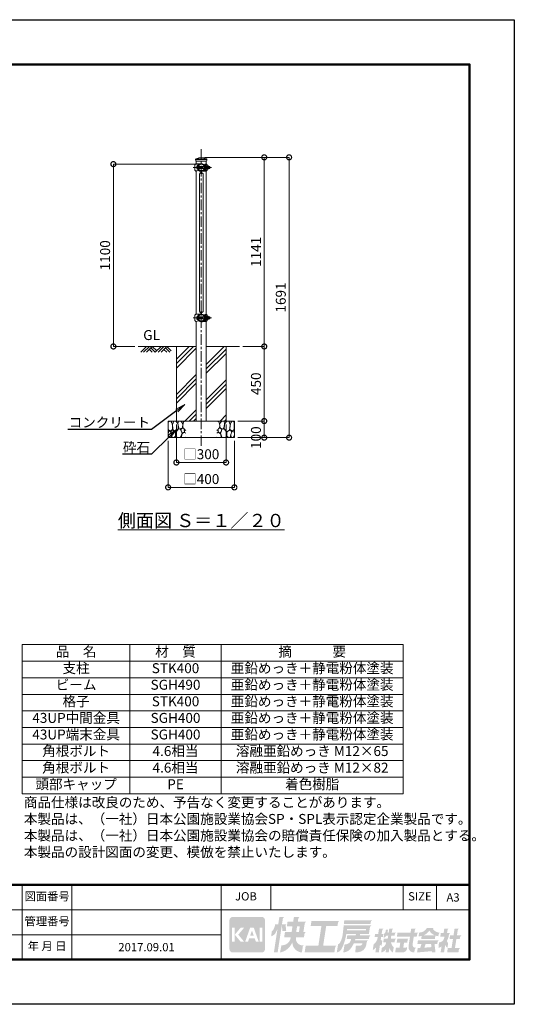
# Model space of a CAD drawing. Extents: x -29 to 8371, y -13 to 5927.
# Drawn here: x 5385 to 8371, y -13 to 5927 of the extents above; entities that cross this region are included whole.
import ezdxf
from ezdxf import colors
from ezdxf.entities.mleader import LeaderData, LeaderLine
from ezdxf.enums import TextEntityAlignment as Align
from ezdxf.math import Vec2, Vec3

# ---------------------------------------------------------------- set-up
doc = ezdxf.new("R2010")
doc.units = 0
doc.header["$MEASUREMENT"] = 0
doc.header["$PDMODE"] = 1
doc.linetypes.add('CENTER', pattern=[50.8, 31.75, -6.35, 6.35, -6.35])
doc.layers.get('0').update_dxf_attribs({"linetype": 'CONTINUOUS'})
doc.layers.get('DefPoints').update_dxf_attribs({"linetype": 'CONTINUOUS'})
for name, color, linetype, lineweight in [('FRAM3', 1, 'CONTINUOUS', 50), ('ハッチング', 8, 'CONTINUOUS', 5), ('基準線', 6, 'CENTER', 18), ('外形線', 7, 'CONTINUOUS', 18), ('寸法線', 3, 'CONTINUOUS', 18), ('文字', 4, 'CONTINUOUS', 18), ('文字引出', 4, 'CONTINUOUS', 18), ('細線', 8, 'CONTINUOUS', 5)]:
    doc.layers.add(name, color=color, linetype=linetype, lineweight=lineweight)
doc.styles.get("Standard").update_dxf_attribs({"font": 'TXT.SHX', "bigfont": 'bigfont.shx'})
doc.dimstyles.new('20ベース', dxfattribs={"dimscale": 20, "dimtxt": 3, "dimasz": 3, "dimexe": 0, "dimexo": 1, "dimgap": 1, "dimtad": 3, "dimdec": 1, "dimdsep": 46, "dimtxsty": 'Standard', "dimblk": 'DOTSMALL', "dimcen": 0, "dimclrd": 256, "dimclre": 256, "dimclrt": 7, "dimadec": 3, "dimazin": 2, "dimtfac": 1, "dimtdec": 1, "dimtix": 1, "dimtmove": 2, "dimatfit": 2, "dimldrblk": 'OPEN', "dimfxl": 0, "dimtolj": 1, "dimlwd": -1, "dimlwe": -1, "dimarcsym": 0})

# ---------------------------------------------------------------- blocks, each defined once
blk = doc.blocks.new('A$C46B8583B')
at = {"layer": '細線'}
for points in [[(15.7, 99.5), (6.7, 96.9), (0.9, 92.9), (0.3, 72.2), (0.6, 50.1), (12.2, 39.5), (27, 49.1), (25.7, 74), (22.1, 89.1), (15.7, 99.5)], [(56.5, 87.9), (48.1, 97), (33.7, 99.2), (26, 80), (25.7, 73.1), (29.9, 45), (46.5, 34.7), (61.7, 52.6), (60.2, 77), (56.5, 87.9)], [(80.7, 95.1), (71.7, 99), (62.6, 98.8), (58.9, 83.1), (62.3, 67.7), (67.7, 52), (86.1, 59.2), (89.4, 83.3), (80.7, 95.1)], [(106.3, 98.4), (92.9, 95.8), (88.6, 76), (88.3, 73.7), (89.8, 58.6), (94.3, 56.2), (102.5, 43.5), (106.3, 46.6)], [(15.4, 36), (8.8, 40.7), (2.1, 37.2), (0, 16.9), (7, 0.3), (18.7, 2.7), (20.6, 19.3), (15.4, 36)], [(34.5, 41.4), (22.4, 45.6), (16.3, 35.9), (20.6, 18.4), (24.8, 0.3), (35.7, 0.6), (45.3, 9.1), (45.6, 32.9), (42, 37.5), (34.5, 41.4)], [(73.8, 53.8), (59.8, 50.4), (50.5, 37.8), (45.6, 26.6), (45.9, 6.9), (57.7, 0.3), (75, 3.3), (84, 26.9), (73.8, 53.8)], [(97.3, 49.5), (93.1, 57.1), (84.3, 58), (76.2, 49.5), (80.7, 35.9), (87.1, 26), (98.2, 35.6), (97.3, 49.5)], [(99.1, 32), (93.1, 30.2), (82.2, 21.4), (80.4, 1.5), (97.9, 0), (106.3, 2.7)], [(106.3, 26.6), (99.1, 32)]]:
    blk.add_lwpolyline(points, dxfattribs=at)
blk = doc.blocks.new('A$C74C44641')
at = {"layer": '外形線'}
for p, q in [((0, 0), (35, 35)), ((17.5, 0), (52.5, 35)), ((35, 0), (70, 35)), ((70, 0), (52.5, 17.5)), ((87.5, 0), (61.3, 26.3)), ((96.3, 8.8), (70, 35)), ((87.5, 0), (122.5, 35)), ((105, 0), (140, 35)), ((122.5, 0), (157.5, 35)), ((157.5, 0), (140, 17.5)), ((175, 0), (148.8, 26.3)), ((183.8, 8.8), (157.5, 35))]:
    blk.add_line(p, q, dxfattribs=at)
blk = doc.blocks.new('_DotSmall')
at = {"layer": 'FRAM3', "color": 0, "const_width": 0.5}
blk.add_lwpolyline([(-0.0625, 0, 1), (0.0625, 0, 1)], format="xyb", close=True, dxfattribs=at)
blk = doc.blocks.new('*D22')
at = {"layer": 'DefPoints', "color": 0}
for p in [(5951, 5055.1), (6481.3, 5055.1), (6101, 3955.1)]:
    blk.add_point(p, dxfattribs=at)
at = {"layer": '寸法線'}
for p, q in [((6461.3, 5055.1), (5951, 5055.1)), ((5951, 3955.1), (5951, 5055.1)), ((6081, 3955.1), (5951, 3955.1))]:
    blk.add_line(p, q, dxfattribs=at)
at = {"layer": '寸法線', "xscale": 60, "yscale": 60, "zscale": 60}
for p, rotation in [((5951, 5055.1), 90), ((5951, 3955.1), 270)]:
    blk.add_blockref('_DotSmall', p, dxfattribs=dict(at, rotation=rotation))
at = {"layer": '寸法線', "color": 7, "insert": (5901, 4505.1), "char_height": 60, "attachment_point": 5, "rotation": 90}
blk.add_mtext('\\A1;1100', dxfattribs=at)
blk = doc.blocks.new('_OPEN')
at = {"color": 0, "linetype": 'ByBlock'}
for p, q in [((-1, 0.167), (0, 0)), ((0, 0), (-1, -0.167)), ((0, 0), (-1, 0))]:
    blk.add_line(p, q, dxfattribs=at)
blk = doc.blocks.new('*D23')
at = {"layer": 'DefPoints', "color": 0}
for p in [(6481.3, 5096.1), (6711.5, 3955.1), (6861.5, 3955.1)]:
    blk.add_point(p, dxfattribs=at)
at = {"layer": '寸法線'}
for p, q in [((6501.3, 5096.1), (6861.5, 5096.1)), ((6861.5, 5096.1), (6861.5, 3955.1)), ((6731.5, 3955.1), (6861.5, 3955.1))]:
    blk.add_line(p, q, dxfattribs=at)
at = {"layer": '寸法線', "xscale": 60, "yscale": 60, "zscale": 60}
for p, rotation in [((6861.5, 5096.1), 90), ((6861.5, 3955.1), 270)]:
    blk.add_blockref('_DotSmall', p, dxfattribs=dict(at, rotation=rotation))
at = {"layer": '寸法線', "color": 7, "insert": (6811.5, 4525.6), "char_height": 60, "attachment_point": 5, "rotation": 90}
blk.add_mtext('\\A1;1141', dxfattribs=at)
blk = doc.blocks.new('*D24')
at = {"layer": 'DefPoints', "color": 0}
for p in [(6711.5, 3955.1), (6861.5, 3955.1), (6681.3, 3505.1)]:
    blk.add_point(p, dxfattribs=at)
at = {"layer": '寸法線'}
for p, q in [((6731.5, 3955.1), (6861.5, 3955.1)), ((6861.5, 3505.1), (6861.5, 3955.1)), ((6701.3, 3505.1), (6861.5, 3505.1))]:
    blk.add_line(p, q, dxfattribs=at)
at = {"layer": '寸法線', "xscale": 60, "yscale": 60, "zscale": 60}
for p, rotation in [((6861.5, 3955.1), 90), ((6861.5, 3505.1), 270)]:
    blk.add_blockref('_DotSmall', p, dxfattribs=dict(at, rotation=rotation))
at = {"layer": '寸法線', "color": 7, "insert": (6811.5, 3730.1), "char_height": 60, "attachment_point": 5, "rotation": 90}
blk.add_mtext('\\A1;450', dxfattribs=at)
blk = doc.blocks.new('*D25')
at = {"layer": 'DefPoints', "color": 0}
for p in [(6481.3, 5096.1), (6681.3, 3405.1), (7011.5, 3405.1)]:
    blk.add_point(p, dxfattribs=at)
at = {"layer": '寸法線'}
for p, q in [((6501.3, 5096.1), (7011.5, 5096.1)), ((7011.5, 5096.1), (7011.5, 3405.1)), ((6701.3, 3405.1), (7011.5, 3405.1))]:
    blk.add_line(p, q, dxfattribs=at)
at = {"layer": '寸法線', "xscale": 60, "yscale": 60, "zscale": 60}
for p, rotation in [((7011.5, 5096.1), 90), ((7011.5, 3405.1), 270)]:
    blk.add_blockref('_DotSmall', p, dxfattribs=dict(at, rotation=rotation))
at = {"layer": '寸法線', "color": 7, "insert": (6961.5, 4250.6), "char_height": 60, "attachment_point": 5, "rotation": 90}
blk.add_mtext('\\A1;1691', dxfattribs=at)
blk = doc.blocks.new('*D26')
at = {"layer": 'DefPoints', "color": 0}
for p in [(6331.3, 3505.1), (6631.3, 3505.1), (6631.3, 3255.1)]:
    blk.add_point(p, dxfattribs=at)
at = {"layer": '寸法線'}
for p, q in [((6331.3, 3485.1), (6331.3, 3255.1)), ((6631.3, 3485.1), (6631.3, 3255.1)), ((6331.3, 3255.1), (6631.3, 3255.1))]:
    blk.add_line(p, q, dxfattribs=at)
at = {"layer": '寸法線', "xscale": 60, "yscale": 60, "zscale": 60, "rotation": 180}
blk.add_blockref('_DotSmall', (6331.3, 3255.1), dxfattribs=at)
at = {"layer": '寸法線', "xscale": 60, "yscale": 60, "zscale": 60}
blk.add_blockref('_DotSmall', (6631.3, 3255.1), dxfattribs=at)
at = {"layer": '寸法線', "color": 7, "insert": (6481.3, 3305.1), "char_height": 60, "attachment_point": 5}
blk.add_mtext('\\A1;□300', dxfattribs=at)
blk = doc.blocks.new('*D27')
at = {"layer": 'DefPoints', "color": 0}
for p in [(6281.3, 3405.1), (6681.3, 3405.1), (6681.3, 3105.1)]:
    blk.add_point(p, dxfattribs=at)
at = {"layer": '寸法線'}
for p, q in [((6281.3, 3385.1), (6281.3, 3105.1)), ((6681.3, 3385.1), (6681.3, 3105.1)), ((6281.3, 3105.1), (6681.3, 3105.1))]:
    blk.add_line(p, q, dxfattribs=at)
at = {"layer": '寸法線', "xscale": 60, "yscale": 60, "zscale": 60, "rotation": 180}
blk.add_blockref('_DotSmall', (6281.3, 3105.1), dxfattribs=at)
at = {"layer": '寸法線', "xscale": 60, "yscale": 60, "zscale": 60}
blk.add_blockref('_DotSmall', (6681.3, 3105.1), dxfattribs=at)
at = {"layer": '寸法線', "color": 7, "insert": (6481.3, 3155.1), "char_height": 60, "attachment_point": 5}
blk.add_mtext('\\A1;□400', dxfattribs=at)
blk = doc.blocks.new('*D28')
at = {"layer": 'DefPoints', "color": 0}
for p in [(6681.3, 3505.1), (6681.3, 3405.1), (6861.5, 3405.1)]:
    blk.add_point(p, dxfattribs=at)
at = {"layer": '寸法線'}
for p, q in [((6701.3, 3505.1), (6861.5, 3505.1)), ((6861.5, 3505.1), (6861.5, 3405.1)), ((6701.3, 3405.1), (6861.5, 3405.1))]:
    blk.add_line(p, q, dxfattribs=at)
at = {"layer": '寸法線', "xscale": 60, "yscale": 60, "zscale": 60}
for p, rotation in [((6861.5, 3505.1), 90), ((6861.5, 3405.1), 270)]:
    blk.add_blockref('_DotSmall', p, dxfattribs=dict(at, rotation=rotation))
at = {"layer": '寸法線', "color": 7, "insert": (6811.5, 3405.1), "char_height": 60, "attachment_point": 5, "rotation": 90}
blk.add_mtext('\\A1;100', dxfattribs=at)
blk = doc.blocks.new('快工房表題欄1')
at = {"layer": 'ハッチング'}
h = blk.add_hatch(color=256, dxfattribs=at)
h.paths.add_polyline_path([(-61.74, 11.86, 0.414214), (-62.74, 12.86), (-71.47, 12.86, 0.414214), (-72.47, 11.86), (-72.47, 3.14, 0.414214), (-71.47, 2.14), (-62.74, 2.14, 0.414214), (-61.74, 3.14)])
h.paths.add_polyline_path([(-68.01, 9.65), (-69.81, 7.5), (-68.01, 5.35), (-69.06, 5.35), (-70.86, 7.5), (-70.86, 5.35), (-71.66, 5.35), (-71.66, 9.65), (-70.86, 9.65), (-70.86, 7.5), (-69.06, 9.65)], flags=16)
h.paths.add_polyline_path([(-66.22, 9.65), (-65.15, 9.65), (-63.62, 5.35), (-64.47, 5.35), (-64.86, 6.43), (-66.51, 6.43), (-66.89, 5.35), (-67.74, 5.35)], flags=16)
h.paths.add_polyline_path([(-65.68, 8.75), (-65.14, 7.23), (-66.22, 7.23)], flags=0)
h.paths.add_polyline_path([(-63.35, 9.65), (-62.55, 9.65), (-62.55, 5.35), (-63.35, 5.35)], flags=16)
h = blk.add_hatch(color=256, dxfattribs=at)
h.paths.add_polyline_path([(-56.66, 10.39), (-56.48, 8.63), (-55.35, 8.63), (-55.5, 10.13, -0.262415), (-55.3, 10.59), (-56.63, 10.59), (-56.37, 12.27, -0.232242), (-55.95, 12.86), (-57.41, 12.86), (-57.76, 10.59), (-58.69, 10.59, -0.148344), (-59.53, 8.61, -0.154378), (-59.64, 8.54), (-59.68, 8.53), (-59.89, 6.98, 0.208713), (-58.41, 8.3), (-57.97, 9.25), (-59.06, 2.14), (-57.93, 2.14)])
h.paths.add_polyline_path([(-49.77, 10.82, -0.232242), (-49.35, 11.42), (-51.84, 11.42), (-51.71, 12.27, -0.232242), (-51.3, 12.86), (-53.01, 12.86), (-53.24, 11.42), (-54.94, 11.42), (-55.16, 9.98), (-53.46, 9.98), (-53.71, 8.32), (-55.71, 8.32), (-55.97, 6.68), (-53.97, 6.68, -0.398913), (-56.79, 4.3), (-57.21, 2.14, 0.260652), (-53.49, 5.23, 0.395449), (-50.61, 2.14), (-50.33, 3.95, -0.370178), (-49.92, 4.3), (-50.27, 4.3, -0.507828), (-52.37, 6.68), (-49.99, 6.68), (-49.83, 7.73, -0.232242), (-49.41, 8.32), (-50.15, 8.32)])
h.paths.add_polyline_path([(-52.07, 9.98), (-51.24, 9.98), (-51.49, 8.32), (-52.32, 8.32)], flags=16)
h.paths.add_polyline_path([(-39.73, 11.03, -0.232242), (-39.32, 11.62), (-47.72, 11.62), (-47.96, 10.08), (-44.73, 10.08), (-45.63, 4.2), (-49.46, 4.2), (-49.78, 2.14), (-40.81, 2.14), (-40.58, 3.6, -0.232242), (-40.17, 4.2), (-44.19, 4.2), (-43.28, 10.08), (-39.88, 10.08)])
h.paths.add_polyline_path([(-29.43, 11.83), (-37.82, 11.83), (-37.95, 10.69), (-29.93, 10.69), (-29.84, 11.23, -0.232242)])
h.paths.add_polyline_path([(-29.66, 10.28), (-37.99, 10.28), (-38.33, 7.29, -0.097157), (-39.21, 4.91, -0.2357), (-39.67, 4.61), (-40.09, 2.14, 0.226047), (-38.64, 3.17, 0.083786), (-37.21, 7.75), (-34.3, 7.75), (-34.37, 7.29), (-36.91, 7.29), (-37.08, 6.21), (-35.75, 6.21, -0.427669), (-37.72, 4.61), (-38.13, 2.14, 0.253999), (-35.61, 3.68), (-34.93, 4.87), (-32.34, 4.87, -0.398951), (-33.07, 4.2), (-34.31, 4.2), (-34.52, 2.14), (-33.58, 2.22, 0.315607), (-31.22, 4.2), (-31.06, 5.2, -0.232242), (-30.65, 5.8), (-34.57, 5.8), (-34.5, 6.21), (-30.38, 6.21), (-30.3, 6.7, -0.232242), (-29.89, 7.29), (-33.13, 7.29), (-33.06, 7.75), (-30.38, 7.75), (-30.08, 9.69, -0.232242)])
h.paths.add_polyline_path([(-31.2, 9.25), (-31.27, 8.79), (-37.05, 8.79), (-36.98, 9.25)], flags=16)
h = blk.add_hatch(color=256, dxfattribs=at)
h.paths.add_polyline_path([(-26.07, 7.37, -0.196119), (-25.87, 7.71), (-26.55, 7.71), (-26.38, 8.76, -0.232242), (-25.97, 9.36), (-27.32, 9.36), (-27.58, 7.71), (-28.51, 7.71), (-28.66, 6.78), (-27.72, 6.78, -0.226694), (-28.95, 4.61), (-29.22, 2.86, 0.107445), (-28.2, 3.68), (-28.43, 2.14), (-27.4, 2.14), (-27.05, 4.41, 0.167613), (-26.56, 4.18), (-26.34, 5.64, -0.334207), (-26.8, 6.06), (-26.69, 6.78), (-26.17, 6.78)])
h.paths.add_polyline_path([(-22.19, 8.12), (-23.49, 8.12), (-23.39, 8.76, -0.232242), (-22.98, 9.36), (-24.23, 9.36), (-24.42, 8.12), (-24.76, 8.12), (-24.62, 9.05), (-25.24, 9.05), (-25.32, 8.51, -0.211166), (-25.77, 7.81), (-25.96, 6.57, 0.16663), (-25.09, 7.19), (-24.56, 7.19), (-24.71, 6.26), (-25.9, 6.26), (-26.06, 5.23), (-25.17, 5.23, -0.310223), (-26.47, 3.58), (-26.68, 2.14, 0.232492), (-25.18, 3.17), (-25.34, 2.14), (-24.41, 2.14), (-24.19, 3.58, 0.2567), (-23.14, 2.14), (-22.9, 3.68, -0.155803), (-23.73, 5.23), (-22.66, 5.23), (-22.59, 5.67, -0.232242), (-22.18, 6.26), (-23.78, 6.26), (-23.64, 7.19), (-22.66, 7.19), (-22.61, 7.52, -0.232242)])
h.paths.add_polyline_path([(-15.86, 7.52, -0.232242), (-15.44, 8.12), (-16.66, 8.12), (-16.56, 8.76, -0.232242), (-16.15, 9.36), (-17.61, 9.36), (-17.8, 8.12), (-21.75, 8.12), (-21.94, 6.88), (-17.99, 6.88), (-18.42, 4.03, 0.479662), (-16.69, 2.14), (-16.56, 2.98, -0.232242), (-16.14, 3.58), (-16.33, 3.58, -0.48371), (-17.21, 4.53), (-16.85, 6.88), (-15.96, 6.88)])
h.paths.add_polyline_path([(-18.69, 5.93, -0.196119), (-18.49, 6.26), (-21.82, 6.26), (-21.99, 5.13), (-20.91, 5.13), (-21.14, 3.58), (-22.23, 3.58), (-22.45, 2.14), (-20.01, 2.14, 0.392788), (-18.84, 3.89, -0.340104), (-19.39, 3.58), (-20.01, 3.58), (-19.77, 5.13), (-18.81, 5.13)])
h.paths.add_polyline_path([(-11.07, 9.15, -0.207311), (-10.8, 9.56), (-12.86, 9.56, -0.27827), (-15.23, 8.12), (-15.39, 7.04, 0.062802), (-14.47, 7.12), (-14.62, 6.16), (-10.49, 6.16), (-10.33, 7.23, 0.06639), (-9.42, 7.04), (-9.34, 7.52, -0.211093), (-8.99, 8.08, -0.196447)])
h.paths.add_polyline_path([(-10.48, 7.29), (-13.9, 7.29, 0.15691), (-12.14, 8.74, 0.161164)], flags=16)
h.paths.add_polyline_path([(-9.29, 5.75), (-15.59, 5.75), (-15.75, 4.72), (-14.51, 4.72), (-14.92, 3.48), (-15.65, 3.48), (-15.85, 2.14), (-11.36, 2.53), (-11.32, 2.14), (-10.28, 2.14), (-10.59, 4.72), (-9.78, 4.72), (-9.71, 5.15, -0.232242)])
h.paths.add_polyline_path([(-11.62, 4.72), (-11.51, 3.76), (-13.66, 3.57), (-13.27, 4.72)], flags=17)
h.paths.add_polyline_path([(-5.84, 8.02), (-6.8, 8.02), (-6.69, 8.76, -0.232242), (-6.27, 9.36), (-7.63, 9.36), (-7.83, 8.02), (-8.67, 8.02), (-8.84, 6.88), (-7.6, 6.88, -0.397579), (-9.25, 5.13), (-9.36, 3.48, 0.050976), (-8.46, 3.94), (-8.74, 2.14), (-7.71, 2.14), (-7.36, 4.41, 0.16671), (-6.67, 3.58), (-6.47, 4.92, -0.169934), (-6.85, 5.64, 0.091272), (-6.26, 7.34), (-6.25, 7.42, -0.232242)])
h.paths.add_polyline_path([(-2.46, 7.29), (-3.82, 7.29), (-3.59, 8.76, -0.232242), (-3.18, 9.36), (-4.53, 9.36), (-4.85, 7.29), (-5.88, 7.29), (-6.06, 6.16), (-5.02, 6.16), (-5.44, 3.48), (-6.57, 3.48), (-6.78, 2.14), (-3.37, 2.14), (-3.26, 2.88, -0.232242), (-2.84, 3.48), (-4.41, 3.48), (-3.99, 6.16), (-2.96, 6.16), (-2.88, 6.7, -0.232242)])
at = {"layer": 'FRAM3'}
for p, q in [((0, 22.5), (-377.5, 22.5)), ((-377.5, 22.5), (-377.5, 0)), ((0, 0), (0, 22.5)), ((0, 0), (-377.5, 0))]:
    blk.add_line(p, q, dxfattribs=at)
at = {"layer": '外形線'}
for p, q in [((-272.5, 22.5), (-272.5, 0)), ((-270, 22.5), (-270, 0)), ((-250, 22.5), (-250, 0)), ((-220, 22.5), (-220, 0)), ((-135, 22.5), (-135, 0)), ((-75, 22.5), (-75, 0)), ((-20, 22.5), (-20, 15)), ((0, 15), (-377.5, 15)), ((-75, 7.5), (-377.5, 7.5))]:
    blk.add_line(p, q, dxfattribs=at)
at = {"layer": '細線'}
for p, q in [((-367.5, 22.5), (-367.5, 0)), ((-302.5, 22.5), (-302.5, 0)), ((-260, 22.5), (-260, 0)), ((-240, 22.5), (-240, 0)), ((-205, 22.5), (-205, 0)), ((-120, 22.5), (-120, 0)), ((-60, 22.5), (-60, 15)), ((-10, 22.5), (-10, 15))]:
    blk.add_line(p, q, dxfattribs=at)
at = {"layer": '文字', "attachment_point": 5}
for s, insert, char_height, width in [('符 号', (-372.5, 18.75), 2.5, 10), ('改 定 事 項', (-335, 18.75), 2.5, 65), ('年 月 日', (-287.5, 18.75), 2.5, 30), ('設 計', (-265, 18.75), 2.5, 10), ('ｍｍ', (-230, 18.75), 3, 20), ('製品名称', (-212.5, 18.75), 2.5, 15), ('図面番号', (-127.5, 18.75), 2.5, 15), ('JOB', (-67.5, 18.75), 2.5, 15), ('SIZE', (-15, 18.75), 2.5, 10), ('製 図', (-265, 11.25), 2.5, 10), ('縮 尺', (-245, 11.25), 2.5, 10), ('型    番', (-212.5, 11.25), 2.5, 15), ('管理番号', (-127.5, 11.25), 2.5, 15), ('検 図', (-265, 3.75), 2.5, 10), ('番 号', (-245, 3.75), 2.5, 10), ('物件名称', (-212.5, 3.75), 2.5, 15), ('年 月 日', (-127.5, 3.75), 2.5, 15)]:
    blk.add_mtext(s, dxfattribs=dict(at, insert=insert, char_height=char_height, width=width))
at = {"layer": '文字'}
for tag, p in [('設計', (-255, 18.75)), ('製品名称', (-170, 18.75)), ('図面番号', (-97.5, 18.75)), ('JOB', (-40, 18.75)), ('A*', (-5, 18.75)), ('符号１', (-372.5, 11.25)), ('改定事項１', (-335, 11.25)), ('改定年月日１', (-287.5, 11.25)), ('製図', (-255, 11.25)), ('縮尺', (-230, 11.25)), ('型番', (-170, 11.25)), ('管理番号', (-97.5, 11.25)), ('符号２', (-372.5, 3.75)), ('改定事項２', (-335, 3.75)), ('改定年月日２', (-287.5, 3.75)), ('検図', (-255, 3.75)), ('番号', (-230, 3.75)), ('物件名称', (-170, 3.75)), ('年月日', (-97.5, 3.75))]:
    blk.add_attdef(tag, text='', height=2.5, dxfattribs=at).set_placement(p, align=Align.MIDDLE_CENTER)

msp = doc.modelspace()

# ---------------------------------------------------------------- hatches: boundary and pattern name
at = {"layer": 'ハッチング'}
h = msp.add_hatch(dxfattribs=at)
h.set_pattern_fill('PLAST', color=256, scale=600, angle=45)
h.set_pattern_definition([(45, (-9898.66, 9020.6), (-106.066, 106.066), []), (45, (-9911.92, 9033.85), (-106.066, 106.066), []), (45, (-9925.17, 9047.11), (-106.066, 106.066), [])])
h.paths.add_polyline_path([(6511.5000003, 3505.1000006), (6631.2500003, 3505.1000006), (6631.2500003, 3955.1000006), (6511.5000003, 3955.1000006)])
h.paths.add_polyline_path([(6331.2500003, 3505.1000006), (6451.0000003, 3505.1000006), (6451.0000003, 3955.1000006), (6331.2500003, 3955.1000006)])

# ---------------------------------------------------------------- linework, layer by layer
at = {"layer": 'DefPoints'}
msp.add_lwpolyline([(-28.9999997, 5926.5000006), (8371.0000003, 5926.5000006), (8371.0000003, -13.4999994), (-28.9999997, -13.4999994)], close=True, dxfattribs=at)
at = {"layer": 'FRAM3', "color": 1, "linetype": 'Continuous'}
msp.add_lwpolyline([(551.0000003, 256.5000006), (551.0000003, 5656.5000006), (8101.0000003, 5656.5000006), (8101.0000003, 256.5000006)], close=True, dxfattribs=at)
at = {"layer": '基準線', "ltscale": 2}
for p, q in [((6481.2500003, 5146.1000006), (6481.2500003, 3355.1000006)), ((6431.8926758, 5035.1000006), (6543.0000003, 5035.1000006)), ((6431.8926758, 4127.8000006), (6543.0000003, 4127.8000006))]:
    msp.add_line(p, q, dxfattribs=at)
at = {"layer": '外形線'}
for p, q in [((6443.0963928, 5051.5043371), (6447.8926758, 5057.1000006)), ((6447.5000003, 5083.1000006), (6447.5000003, 5083.6000006)), ((6447.5000003, 5083.1000006), (6514.999998, 5083.1000006)), ((6447.8926758, 5057.1000006), (6450.0000003, 5057.1000006)), ((6449.0000003, 5073.1000006), (6513.5000003, 5073.1000006)), ((6450.0000003, 5086.1000006), (6512.5000003, 5086.1000006)), ((6451.0000003, 5057.1000006), (6451.0000003, 5073.1000006)), ((6495.6230543, 5050.8872682), (6496.7555814, 5052.0197953)), ((6497.0372679, 5049.4730546), (6498.6652264, 5051.1010131)), ((6504.9000003, 5045.293385), (6498.6652264, 5051.1010131)), ((6514.0449324, 5054.1000006), (6508.1194793, 5054.1000006)), ((6515.8550682, 5053.1000006), (6510.5002266, 5053.1000006)), ((6511.5000003, 5057.1000006), (6511.5000003, 5073.1000006)), ((6513.8000003, 5057.1000006), (6511.5000003, 5057.1000006)), ((6513.8000003, 5054.7556472), (6513.8000003, 5057.1000006)), ((6514.4012742, 5053.8385772), (6515.4987264, 5053.361424)), ((6515.0000003, 5083.1000006), (6515.0000003, 5083.6000006)), ((6515.0000003, 5083.1000006), (6515.0000003, 5083.0874928)), ((6515.0000003, 5083.1000006), (6515.0000003, 5083.0874928)), ((6515.0000003, 5083.1000006), (6515.0000003, 5083.0874928)), ((6516.1000003, 5052.444354), (6516.1000003, 5042.5257145)), ((6441.8926758, 5021.949621), (6441.8926758, 5048.2503802)), ((6443.0963928, 5018.6956641), (6447.8926758, 5013.1000006)), ((6447.8926758, 5013.1000006), (6450.0000003, 5013.1000006)), ((6451.0000003, 4149.8000006), (6451.0000003, 5013.1000006)), ((6456.8000003, 5046.1000006), (6456.8000003, 5024.1000006)), ((6458.3000003, 5045.997248), (6458.3000003, 5024.2027532)), ((6459.0981945, 5041.1000006), (6458.3000003, 5041.1000006)), ((6459.0981945, 5029.1000006), (6458.3000003, 5029.1000006)), ((6499.3304455, 5041.1000006), (6463.169555, 5041.1000006)), ((6499.3304455, 5029.1000006), (6463.169555, 5029.1000006)), ((6464.3302056, 5019.5944194), (6465.4627327, 5020.7269466)), ((6465.2489878, 5017.6847745), (6466.8769463, 5019.312733)), ((6471.5072398, 5017.1376977), (6465.4627327, 5020.7269466)), ((6470.4000003, 4166.9500006), (6470.4000003, 4995.9500006)), ((6478.7500003, 4995.9500006), (6478.7500003, 5013.8968758)), ((6478.7500003, 4995.9500006), (6483.7500003, 4995.9500006)), ((6483.7500003, 4995.9500006), (6483.7500003, 5013.8968758)), ((6504.9000003, 5018.8718412), (6489.7584263, 5013.0335286)), ((6492.1000003, 4166.9500006), (6492.1000003, 4995.9500006)), ((6504.9000003, 5025.0710695), (6497.6907348, 5018.0992727)), ((6504.9000003, 5041.1000006), (6504.1262434, 5041.1000006)), ((6504.9000003, 5029.1000006), (6504.1262434, 5029.1000006)), ((6504.9000003, 5023.0976089), (6504.9000003, 5047.1000006)), ((6504.9000003, 5047.1000006), (6507.2000003, 5047.1000006)), ((6504.9000003, 5018.8718412), (6504.9000003, 5045.293385)), ((6504.9000003, 5023.1000006), (6507.2000003, 5023.1000006)), ((6507.2000003, 5047.1000006), (6507.2000003, 5023.1000006)), ((6507.2000003, 5045.8500006), (6511.7978286, 5045.8500006)), ((6507.2000003, 5040.575706), (6511.7978286, 5040.575706)), ((6507.2000003, 5029.6242952), (6511.7978286, 5029.6242952)), ((6507.2000003, 5024.3500006), (6511.7978286, 5024.3500006)), ((6514.0449324, 5016.1000006), (6508.1194793, 5016.1000006)), ((6515.8550682, 5017.1000006), (6510.5002266, 5017.1000006)), ((6513.8000003, 5013.1000006), (6511.5000003, 5013.1000006)), ((6511.5000003, 4149.8000006), (6511.5000003, 5013.1000006)), ((6513.8000003, 5013.1000006), (6513.8000003, 5015.444354)), ((6514.4012742, 5016.361424), (6515.4987264, 5016.8385772)), ((6516.1000003, 5045.8500006), (6520.6978286, 5045.8500006)), ((6516.1000003, 5027.6742867), (6516.1000003, 5017.7556472)), ((6516.1000003, 5024.3500006), (6520.6978286, 5024.3500006)), ((6517.2000003, 5041.1000006), (6521.7022004, 5041.1000006)), ((6517.2000003, 5041.1000006), (6517.2000003, 5029.1000006)), ((6523.3000003, 5039.5700097), (6517.2000003, 5039.5700097)), ((6523.3000003, 5030.6299915), (6517.2000003, 5030.6299915)), ((6517.2000003, 5029.1000006), (6521.7022004, 5029.1000006)), ((6521.7022004, 5029.1000006), (6521.7022004, 5041.1000006)), ((6521.7022004, 5041.1000006), (6523.3000003, 5039.5700097)), ((6521.7022004, 5029.1000006), (6523.3000003, 5030.6299915)), ((6523.3000003, 5035.1000006), (6523.3000003, 5039.5700097)), ((6523.3000003, 5035.1000006), (6523.3000003, 5030.6299915)), ((6526.1000003, 5029.1000006), (6526.1000003, 5041.1000006)), ((6526.1000003, 5041.1000006), (6531.4022004, 5041.1000006)), ((6533.0000003, 5039.5700097), (6526.1000003, 5039.5700097)), ((6533.0000003, 5030.6299915), (6526.1000003, 5030.6299915)), ((6526.1000003, 5029.1000006), (6531.4022004, 5029.1000006)), ((6531.4022004, 5029.1000006), (6531.4022004, 5041.1000006)), ((6531.4022004, 5041.1000006), (6533.0000003, 5039.5700097)), ((6531.4022004, 5029.1000006), (6533.0000003, 5030.6299915)), ((6533.0000003, 5035.1000006), (6533.0000003, 5039.5700097)), ((6533.0000003, 5035.1000006), (6533.0000003, 5030.6299915)), ((6478.7500003, 4166.9500006), (6478.7500003, 4149.0031254)), ((6478.7500003, 4166.9500006), (6483.7500003, 4166.9500006)), ((6483.7500003, 4166.9500006), (6483.7500003, 4149.0031254)), ((6441.8926758, 4114.649621), (6441.8926758, 4140.9503802)), ((6443.0963928, 4144.2043371), (6447.8926758, 4149.8000006)), ((6443.0963928, 4111.3956641), (6447.8926758, 4105.8000006)), ((6447.8926758, 4149.8000006), (6450.0000003, 4149.8000006)), ((6447.8926758, 4105.8000006), (6450.0000003, 4105.8000006)), ((6451.0000003, 3505.1000006), (6451.0000003, 4105.8000006)), ((6456.8000003, 4138.8000006), (6456.8000003, 4116.8000006)), ((6458.3000003, 4138.697248), (6458.3000003, 4116.9027532)), ((6459.0981945, 4133.8000006), (6458.3000003, 4133.8000006)), ((6459.0981945, 4121.8000006), (6458.3000003, 4121.8000006)), ((6499.3304455, 4133.8000006), (6463.169555, 4133.8000006)), ((6499.3304455, 4121.8000006), (6463.169555, 4121.8000006)), ((6464.3302056, 4112.2944194), (6465.4627327, 4113.4269466)), ((6465.2489878, 4110.3847745), (6466.8769463, 4112.012733)), ((6471.5072398, 4109.8376977), (6465.4627327, 4113.4269466)), ((6504.9000003, 4111.5718412), (6489.7584263, 4105.7335286)), ((6495.6230543, 4143.5872682), (6496.7555814, 4144.7197953)), ((6497.0372679, 4142.1730546), (6498.6652264, 4143.8010131)), ((6504.9000003, 4117.7710695), (6497.6907348, 4110.7992727)), ((6504.9000003, 4137.993385), (6498.6652264, 4143.8010131)), ((6504.9000003, 4133.8000006), (6504.1262434, 4133.8000006)), ((6504.9000003, 4121.8000006), (6504.1262434, 4121.8000006)), ((6504.9000003, 4115.7976089), (6504.9000003, 4139.8000006)), ((6504.9000003, 4139.8000006), (6507.2000003, 4139.8000006)), ((6504.9000003, 4111.5718412), (6504.9000003, 4137.993385)), ((6504.9000003, 4115.8000006), (6507.2000003, 4115.8000006)), ((6507.2000003, 4139.8000006), (6507.2000003, 4115.8000006)), ((6507.2000003, 4138.5500006), (6511.7978286, 4138.5500006)), ((6507.2000003, 4133.275706), (6511.7978286, 4133.275706)), ((6507.2000003, 4122.3242952), (6511.7978286, 4122.3242952)), ((6507.2000003, 4117.0500006), (6511.7978286, 4117.0500006)), ((6514.0449324, 4146.8000006), (6508.1194793, 4146.8000006)), ((6514.0449324, 4108.8000006), (6508.1194793, 4108.8000006)), ((6515.8550682, 4145.8000006), (6510.5002266, 4145.8000006)), ((6515.8550682, 4109.8000006), (6510.5002266, 4109.8000006)), ((6513.8000003, 4149.8000006), (6511.5000003, 4149.8000006)), ((6511.5000003, 3505.1000006), (6511.5000003, 4105.8000006)), ((6513.8000003, 4105.8000006), (6511.5000003, 4105.8000006)), ((6513.8000003, 4147.4556472), (6513.8000003, 4149.8000006)), ((6513.8000003, 4105.8000006), (6513.8000003, 4108.144354)), ((6514.4012742, 4146.5385772), (6515.4987264, 4146.061424)), ((6514.4012742, 4109.061424), (6515.4987264, 4109.5385772)), ((6516.1000003, 4145.144354), (6516.1000003, 4135.2257145)), ((6516.1000003, 4138.5500006), (6520.6978286, 4138.5500006)), ((6516.1000003, 4120.3742867), (6516.1000003, 4110.4556472)), ((6516.1000003, 4117.0500006), (6520.6978286, 4117.0500006)), ((6517.2000003, 4133.8000006), (6521.7022004, 4133.8000006)), ((6517.2000003, 4133.8000006), (6517.2000003, 4121.8000006)), ((6523.3000003, 4132.2700097), (6517.2000003, 4132.2700097)), ((6523.3000003, 4123.3299915), (6517.2000003, 4123.3299915)), ((6517.2000003, 4121.8000006), (6521.7022004, 4121.8000006)), ((6521.7022004, 4121.8000006), (6521.7022004, 4133.8000006)), ((6521.7022004, 4133.8000006), (6523.3000003, 4132.2700097)), ((6521.7022004, 4121.8000006), (6523.3000003, 4123.3299915)), ((6523.3000003, 4127.8000006), (6523.3000003, 4132.2700097)), ((6523.3000003, 4127.8000006), (6523.3000003, 4123.3299915)), ((6526.1000003, 4121.8000006), (6526.1000003, 4133.8000006)), ((6526.1000003, 4133.8000006), (6531.4022004, 4133.8000006)), ((6533.0000003, 4132.2700097), (6526.1000003, 4132.2700097)), ((6533.0000003, 4123.3299915), (6526.1000003, 4123.3299915)), ((6526.1000003, 4121.8000006), (6531.4022004, 4121.8000006)), ((6531.4022004, 4121.8000006), (6531.4022004, 4133.8000006)), ((6531.4022004, 4133.8000006), (6533.0000003, 4132.2700097)), ((6531.4022004, 4121.8000006), (6533.0000003, 4123.3299915)), ((6533.0000003, 4127.8000006), (6533.0000003, 4132.2700097)), ((6533.0000003, 4127.8000006), (6533.0000003, 4123.3299915)), ((6451.0000003, 3955.1000006), (6101.0000003, 3955.1000006)), ((6511.5000003, 3955.1000006), (6711.5000003, 3955.1000006))]:
    msp.add_line(p, q, dxfattribs=at)
for centre, radius in [((6481.2500003, 5035.1000006), 21.35), ((6481.2500003, 5035.1000006), 19.05), ((6481.2500003, 4127.8000006), 21.35), ((6481.2500003, 4127.8000006), 19.05)]:
    msp.add_circle(centre, radius, dxfattribs=at)
for centre, radius, start, end in [((6446.8926758, 5048.2503802), 5, 139.3987053552, 180), ((6450.0000003, 5083.6000006), 2.5, 90, 180), ((6481.5000003, 5083.0874928), 34, 180, 197.0825832433), ((6497.147085, 4020.6643195), 1037.5074789, 90.8779421091, 92.6045687503), ((6452.5446001, 5086.3000006), 0.2, 270, 308.413250792), ((6481.2500003, 5050.1000006), 46, 51.586749208, 128.413250792), ((6481.2500003, 5035.1000006), 22.95, 47.497338796, 222.5026612045), ((6481.2500003, 5035.1000006), 21.35, 47.684625284, 222.315374716), ((6481.2500003, 5035.1000006), 23.65, 276.067973122, 42.5766229924), ((6481.2500003, 5035.1000006), 21.35, 276.7245350144, 42.315374716), ((6514.2849545, 5034.4121896), 22.8581001, 96.9981124998, 133.1047646848), ((6512.282225, 5038.6970095), 18.419608, 92.4339093661, 137.6689678189), ((6600.4698964, 5035.1000006), 94.2846729, 168.3742948333, 172.6878968684), ((6605.1150311, 5035.1000006), 96.3117917, 169.2284813394, 173.591482976), ((6509.9554005, 5086.3000006), 0.2, 231.586749208, 270), ((6512.5000003, 5083.6000006), 2.5, 0, 90), ((6481.0000003, 5083.0874928), 34, 342.9174167567, 0), ((6514.8000003, 5054.7556472), 1, 180, 246.501434324), ((6515.1000003, 5052.444354), 1, 0, 66.501434324), ((6446.8926758, 5021.949621), 5, 180, 220.6012946448), ((6446.9750287, 5034.868001), 21.9771766, 277.911392929, 295.6104505068), ((6472.3357146, 5035.1000006), 19.0357143, 144.6997515606, 215.3002484394), ((6463.2572939, 5004.712916), 12.3636292, 75.0700700617, 123.2706791334), ((6456.8000003, 5035.1000006), 11, 82.1625202371, 90), ((6456.8000003, 5035.1000006), 11, 270, 277.8374797629), ((6481.2500003, 5035.1000006), 23.65, 227.4233770076, 263.9320268775), ((6481.2500003, 5035.1000006), 21.35, 227.684625284, 263.2754649852), ((6481.2500003, 4993.9098617), 11.0401389, 103.0879478308, 169.3509438148), ((6470.9653249, 5016.2972643), 1, 337.3418120318, 57.1859098482), ((6525.157946, 4484.5876624), 528.6887847, 91.4803221423, 94.4921188684), ((6481.2500003, 4993.9098617), 11.0401389, 10.6490561852, 76.9120521692), ((6600.4698964, 5035.1000006), 94.2846729, 187.3121031316, 191.6257051667), ((6605.1150311, 5035.1000006), 96.3117917, 186.408517024, 190.7715186606), ((6511.0521681, 5043.212906), 2.6372, 270, 90.5123129431), ((6511.0521681, 5026.9870952), 2.6372, 269.4876870569, 90), ((6507.1897098, 5035.1622473), 11.63885, 30.6749320257, 66.6762857203), ((6509.0924129, 5035.1000006), 6.1075874, 296.2928811761, 63.7071188239), ((6507.1897098, 5035.0377539), 11.63885, 293.3237142797, 329.3250679743), ((6514.8000003, 5015.444354), 1, 113.498565676, 180), ((6515.1000003, 5017.7556472), 1, 293.498565676, 0), ((6519.9521681, 5043.212906), 2.6372, 306.7558505166, 90.5123129431), ((6519.9521681, 5026.9870952), 2.6372, 269.4876870569, 53.2441494834), ((6516.0897098, 5035.1622473), 11.63885, 30.6749320257, 66.6762857203), ((6516.0897098, 5035.0377539), 11.63885, 293.3237142797, 329.3250679743), ((6517.9924129, 5035.1000006), 6.1075874, 330.3444214547, 29.6555785453), ((6481.2500003, 4168.9901395), 11.0401389, 190.6490561852, 256.9120521692), ((6481.2500003, 4168.9901395), 11.0401389, 283.0879478308, 349.3509438148), ((6446.8926758, 4140.9503802), 5, 139.3987053552, 180), ((6446.8926758, 4114.649621), 5, 180, 220.6012946448), ((6497.147085, 3113.3643195), 1037.5074789, 91.0160221262, 92.6045687503), ((6446.9750287, 4127.568001), 21.9771766, 277.911392929, 295.6104505068), ((6472.3357146, 4127.8000006), 19.0357143, 144.6997515606, 215.3002484394), ((6463.2572939, 4097.412916), 12.3636292, 75.0700700617, 123.2706791334), ((6456.8000003, 4127.8000006), 11, 82.1625202371, 90), ((6456.8000003, 4127.8000006), 11, 270, 277.8374797629), ((6481.2500003, 4127.8000006), 22.95, 96.2537803422, 222.5026612045), ((6481.2500003, 4127.8000006), 21.35, 96.7245350148, 222.315374716), ((6481.2500003, 4127.8000006), 23.65, 227.4233770076, 42.5766229924), ((6481.2500003, 4127.8000006), 21.35, 227.684625284, 42.315374716), ((6470.9653249, 4108.9972643), 1, 337.3418120318, 57.1859098482), ((6525.157946, 3577.2876624), 528.6887847, 91.4803221423, 94.7639387819), ((6481.2500003, 4127.8000006), 22.95, 47.497338796, 83.7462196578), ((6481.2500003, 4127.8000006), 21.35, 47.684625284, 83.2754649856), ((6514.2849545, 4127.1121896), 22.8581001, 96.9981124998, 133.1047646848), ((6512.282225, 4131.3970095), 18.419608, 92.4339093661, 137.6689678189), ((6600.4698964, 4127.8000006), 94.2846729, 168.3742948333, 172.6878968684), ((6600.4698964, 4127.8000006), 94.2846729, 187.3121031316, 191.6257051667), ((6605.1150311, 4127.8000006), 96.3117917, 169.2284813394, 173.591482976), ((6605.1150311, 4127.8000006), 96.3117917, 186.408517024, 190.7715186606), ((6511.0521681, 4135.912906), 2.6372, 270, 90.5123129431), ((6511.0521681, 4119.6870952), 2.6372, 269.4876870569, 90), ((6507.1897098, 4127.8622473), 11.63885, 30.6749320257, 66.6762857203), ((6509.0924129, 4127.8000006), 6.1075874, 296.2928811761, 63.7071188239), ((6507.1897098, 4127.7377539), 11.63885, 293.3237142797, 329.3250679743), ((6514.8000003, 4147.4556472), 1, 180, 246.501434324), ((6514.8000003, 4108.144354), 1, 113.498565676, 180), ((6515.1000003, 4145.144354), 1, 0, 66.501434324), ((6515.1000003, 4110.4556472), 1, 293.498565676, 0), ((6519.9521681, 4135.912906), 2.6372, 306.7558505166, 90.5123129431), ((6519.9521681, 4119.6870952), 2.6372, 269.4876870569, 53.2441494834), ((6516.0897098, 4127.8622473), 11.63885, 30.6749320257, 66.6762857203), ((6516.0897098, 4127.7377539), 11.63885, 293.3237142797, 329.3250679743), ((6517.9924129, 4127.8000006), 6.1075874, 330.3444214547, 29.6555785453)]:
    msp.add_arc(centre, radius, start, end, dxfattribs=at)
at = {"layer": '文字'}
for p, q in [((6050.9999946, 2156.4999887), (6050.9999946, 1256.4999887)), ((6600.9999946, 2156.4999887), (6600.9999946, 1256.4999887)), ((5400.9999946, 2056.4999887), (7700.9999946, 2056.4999887)), ((5400.9999946, 1956.4999887), (7700.9999946, 1956.4999887)), ((5400.9999946, 1856.4999887), (7700.9999946, 1856.4999887)), ((5400.9999946, 1756.4999887), (7700.9999946, 1756.4999887)), ((5400.9999946, 1656.4999887), (7700.9999946, 1656.4999887)), ((5400.9999946, 1556.4999887), (7700.9999946, 1556.4999887)), ((5400.9999946, 1456.4999887), (7700.9999946, 1456.4999887)), ((5400.9999946, 1356.4999887), (7700.9999946, 1356.4999887))]:
    msp.add_line(p, q, dxfattribs=at)
msp.add_lwpolyline([(5400.9999946, 2156.4999887), (7700.9999946, 2156.4999887), (7700.9999946, 1256.4999887), (5400.9999946, 1256.4999887)], close=True, dxfattribs=at)
at = {"layer": '細線'}
msp.add_lwpolyline([(6331.2500003, 3955.1000006), (6331.2500003, 3505.1000006), (6631.2500003, 3505.1000006), (6631.2500003, 3955.1000006)], dxfattribs=at)
msp.add_lwpolyline([(6281.2500003, 3405.1000006), (6681.2500003, 3405.1000006), (6681.2500003, 3505.1000006), (6281.2500003, 3505.1000006)], close=True, dxfattribs=at)

# ---------------------------------------------------------------- block references
msp.add_blockref('A$C46B8583B', (6281.2500003, 3405.1000006))
at = {"xscale": -1}
msp.add_blockref('A$C46B8583B', (6681.2500003, 3405.1000006), dxfattribs=at)
at = {"layer": '外形線'}
msp.add_blockref('A$C74C44641', (6116.0000003, 3920.1000006), dxfattribs=at)
at = {"layer": '外形線', "xscale": 20, "yscale": 20, "zscale": 20}
msp.add_blockref('快工房表題欄1', (8100.9999946, 256.4999887), dxfattribs=at).add_auto_attribs({'A*': 'A3', '年月日': '2017.09.01', '製品名称': 'フレックスロープ', '型番': 'XTC-211C', '縮尺': '図示', '番号': '1/1'})

# ---------------------------------------------------------------- texts
at = {"layer": '文字'}
for s, insert, char_height, attachment_point in [('GL', (6131.0000003, 3975.1000006), 60, 7), ('{\\L側面図 Ｓ＝１／２０}', (6481.2500003, 2905.1000006), 80, 5), ('品\u3000名', (5725.9999946, 2106.4999887), 60, 5), ('材\u3000質', (6325.9999946, 2106.4999887), 60, 5), ('摘\u3000\u3000\u3000要', (7150.9999946, 2106.4999887), 60, 5), ('支柱', (5725.9999946, 2006.4999887), 60, 5), ('STK400', (6325.9999946, 2006.4999887), 60, 5), ('亜鉛めっき＋静電粉体塗装', (7150.9999946, 2006.4999887), 60, 5), ('ビーム', (5725.9999946, 1906.4999887), 60, 5), ('SGH490', (6325.9999946, 1906.4999887), 60, 5), ('亜鉛めっき＋静電粉体塗装', (7150.9999946, 1906.4999887), 60, 5), ('格子', (5725.9999946, 1806.4999887), 60, 5), ('STK400', (6325.9999946, 1806.4999887), 60, 5), ('亜鉛めっき＋静電粉体塗装', (7150.9999946, 1806.4999887), 60, 5), ('43UP中間金具', (5725.9999946, 1706.4999887), 60, 5), ('SGH400', (6325.9999946, 1706.4999887), 60, 5), ('亜鉛めっき＋静電粉体塗装', (7150.9999946, 1706.4999887), 60, 5), ('43UP端末金具', (5725.9999946, 1606.4999887), 60, 5), ('SGH400', (6325.9999946, 1606.4999887), 60, 5), ('亜鉛めっき＋静電粉体塗装', (7150.9999946, 1606.4999887), 60, 5), ('角根ボルト', (5725.9999946, 1506.4999887), 60, 5), ('4.6相当', (6325.9999946, 1506.4999887), 60, 5), ('溶融亜鉛めっき M12×65', (7150.9999946, 1506.4999887), 60, 5), ('角根ボルト', (5725.9999946, 1406.4999887), 60, 5), ('4.6相当', (6325.9999946, 1406.4999887), 60, 5), ('溶融亜鉛めっき M12×82', (7150.9999946, 1406.4999887), 60, 5), ('頭部キャップ', (5725.9999946, 1306.4999887), 60, 5), ('PE', (6325.9999946, 1306.4999887), 60, 5), ('着色樹脂', (7150.9999946, 1306.4999887), 60, 5), ('商品仕様は改良のため、予告なく変更することがあります。\\P本製品は、（一社）日本公園施設業協会SP・SPL表示認定企業製品です。\\P本製品は、（一社）日本公園施設業協会の賠償責任保険の加入製品とする。\\P本製品の設計図面の変更、模倣を禁止いたします。', (5410.8387382, 856.1194738), 60, 7)]:
    msp.add_mtext(s, dxfattribs=dict(at, insert=insert, char_height=char_height, attachment_point=attachment_point))

# ---------------------------------------------------------------- dimensions: what is measured, and where the dimension line sits
at = {"layer": '寸法線'}
dim = msp.add_linear_dim(base=(6861.5000003, 3955.1000006), p1=(6481.2500003, 5096.1000006), p2=(6711.5000003, 3955.1000006), angle=90, dimstyle='20ベース', dxfattribs=at)
dim.commit()
dim.dimension.update_dxf_attribs({"geometry": '*D23', "text_midpoint": (6811.5000003, 4525.6000006)})
for base, p1, p2, override, picture, middle in [((7011.5000003, 3405.1000006), (6481.2500003, 5096.1000006), (6681.2500003, 3405.1000006), {"dimdec": 0}, '*D25', (6961.5000003, 4250.6000006)), ((5951.0000002868, 5055.1000005971), (6101.0000002868, 3955.1000005971), (6481.2500002868, 5055.1000005971), {"dimdec": 6}, '*D22', (5901.0000002868, 4505.1000005971)), ((6861.5000003, 3955.1000006), (6681.2500003, 3505.1000006), (6711.5000003, 3955.1000006), {"dimdec": 6}, '*D24', (6811.5000003, 3730.1000006))]:
    dim = msp.add_linear_dim(base=base, p1=p1, p2=p2, angle=90, dimstyle='20ベース', override=override, dxfattribs=at)
    dim.commit()
    dim.dimension.update_dxf_attribs({"geometry": picture, "text_midpoint": middle})
for base, p1, p2, picture, middle in [((6631.2500003, 3255.1000006), (6331.2500003, 3505.1000006), (6631.2500003, 3505.1000006), '*D26', (6481.2500003, 3305.1000006)), ((6681.2500003, 3105.1000006), (6281.2500003, 3405.1000006), (6681.2500003, 3405.1000006), '*D27', (6481.2500003, 3155.1000006))]:
    dim = msp.add_linear_dim(base=base, p1=p1, p2=p2, text='□<>', dimstyle='20ベース', override={"dimdec": 6}, dxfattribs=at)
    dim.commit()
    dim.dimension.update_dxf_attribs({"geometry": picture, "text_midpoint": middle})
dim = msp.add_linear_dim(base=(6861.5000003, 3405.1000006), p1=(6681.2500003, 3505.1000006), p2=(6681.2500003, 3405.1000006), angle=90, dimstyle='20ベース', override={"dimdec": 6}, dxfattribs=at)
dim.commit()
dim.dimension.update_dxf_attribs({"geometry": '*D28', "text_midpoint": (6811.5000003, 3405.1000006), "dimtype": 160})

# ---------------------------------------------------------------- leaders
at = {"layer": '文字引出'}
ml = msp.add_multileader_mtext('Standard', dxfattribs=at)
ml.set_content('{\\C7;コンクリート}', color=256)
ml.set_leader_properties()
ml.set_arrow_properties(name='OPEN')
ml.build(insert=Vec2(0, 0))
ml.multileader.update_dxf_attribs({"text_left_attachment_type": 6, "text_right_attachment_type": 6, "dogleg_length": 0.36, "arrow_head_size": 60, "scale": 20})
ctx = ml.context
ctx.base_point, ctx.scale, ctx.char_height, ctx.arrow_head_size, ctx.landing_gap_size, ctx.plane_origin = Vec3(5774.4500003, 3455.1000006), 20, 60, 60, 1.8, Vec3(5616.1147017, 3806.7950347)
ctx.left_attachment, ctx.right_attachment, ctx.text_align_type = 6, 6, 2
notes = []
notes.append((ctx, [(1, (1, 1, 0), (6181.2500003, 3455.1000006), (-1, 0), 7.2, [(0, [(6381.2500003, 3605.1000006)], 0, [])])]))
ctx.mtext.insert, ctx.mtext.alignment, ctx.mtext.flow_direction = Vec3(6172.2500003, 3527.1000006), 3, 5
ml = msp.add_multileader_mtext('Standard', dxfattribs=at)
ml.set_content('{\\C7;砕石}', color=256)
ml.set_leader_properties()
ml.set_arrow_properties(name='OPEN')
ml.build(insert=Vec2(0, 0))
ml.multileader.update_dxf_attribs({"text_left_attachment_type": 6, "text_right_attachment_type": 6, "dogleg_length": 0.36, "arrow_head_size": 60, "scale": 20})
ctx = ml.context
ctx.base_point, ctx.scale, ctx.char_height, ctx.arrow_head_size, ctx.landing_gap_size, ctx.plane_origin = Vec3(6042.4500003, 3305.1000006), 20, 60, 60, 1.8, Vec3(5616.1147017, 3656.7950347)
ctx.left_attachment, ctx.right_attachment, ctx.text_align_type = 6, 6, 2
notes.append((ctx, [(1, (1, 1, 0), (6181.2500003, 3305.1000006), (-1, 0), 7.2, [(0, [(6331.2500003, 3455.1000006)], 0, [])])]))
ctx.mtext.insert, ctx.mtext.alignment, ctx.mtext.flow_direction = Vec3(6172.2500003, 3377.1000006), 3, 5
for ctx, leaders in notes:
    for number, flags, end, landing, length, lines in leaders:
        leader = LeaderData()
        leader.index, (leader.has_last_leader_line, leader.has_dogleg_vector, leader.attachment_direction) = number, flags
        leader.last_leader_point, leader.dogleg_vector, leader.dogleg_length = Vec3(end), Vec3(landing), length
        for number, points, colour, breaks in lines:
            line = LeaderLine()
            line.index, line.vertices, line.color, line.breaks = number, Vec3.list(points), colors.encode_raw_color(colour), breaks
            leader.lines.append(line)
        ctx.leaders.append(leader)

doc.saveas('drawing.dxf')
